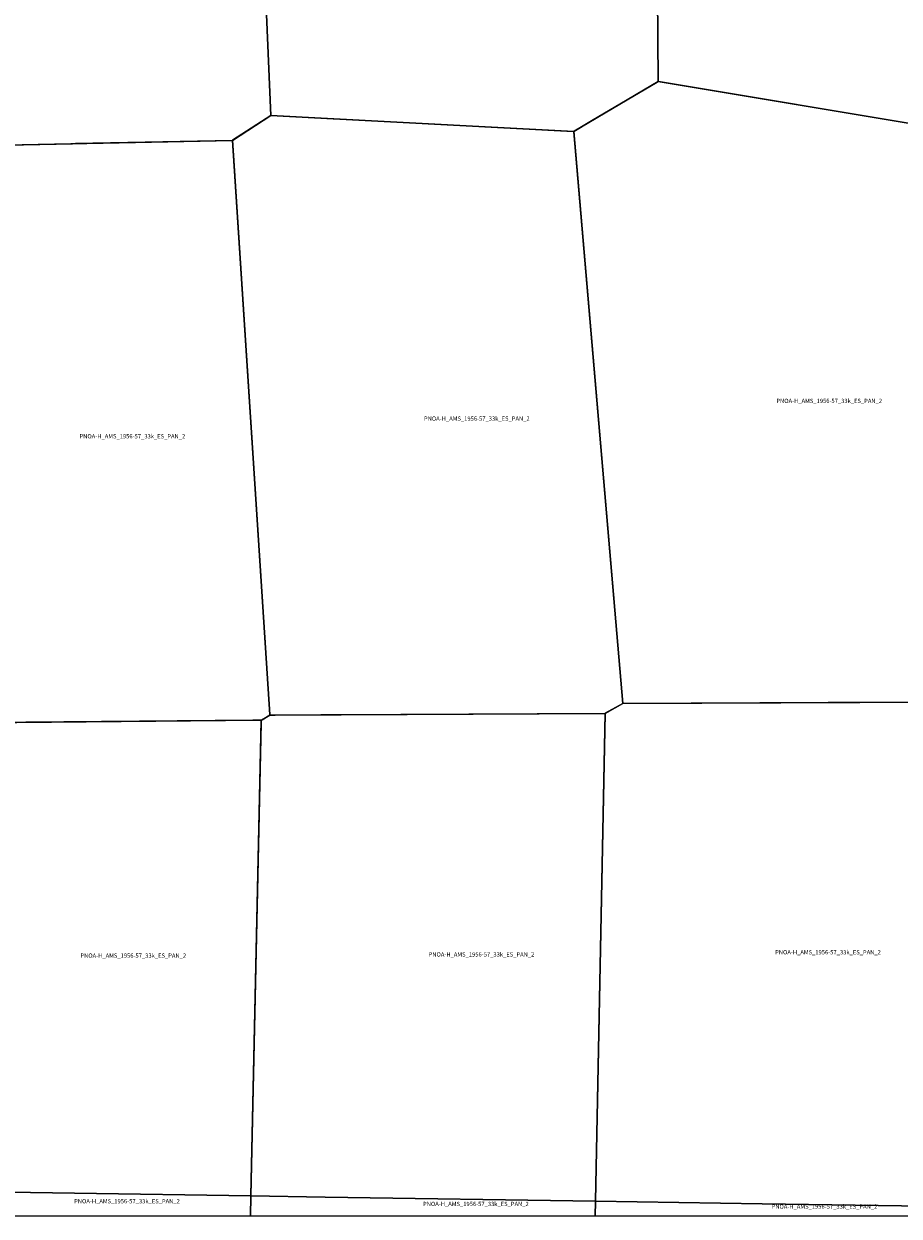
# Model space of a CAD drawing. Extents: x 373391 to 402234, y 4613442 to 4632426.
# Drawn here: x 388342 to 395293, y 4613449 to 4622916 of the extents above; entities that cross this region are included whole.
import ezdxf

# ---------------------------------------------------------------- set-up
doc = ezdxf.new("R2010")
doc.units = 0

# ---------------------------------------------------------------- blocks, each defined once
blk = doc.blocks.new('FEATURE')
at = {"layer": 'FeatureAttribs'}
blk.add_attdef('NAME', (0, 0), '', height=1, dxfattribs=at)

msp = doc.modelspace()

# ---------------------------------------------------------------- linework, layer by layer
at = {"layer": 'Unknown_Area_Type'}
for points in [[(388754, 4626738), (390117.5, 4626513), (390304, 4622188.5), (389998, 4621991), (387425.5, 4621936.5), (387237, 4622046), (387038, 4626406.5), (388081.5, 4626849), (388751, 4626738.5), (388754, 4626738)], [(388754, 4626738), (388751, 4626738.5), (388081.5, 4626849), (387038, 4626406.5), (387237, 4622046), (387425.5, 4621936.5), (389998, 4621991), (390304, 4622188.5), (390117.5, 4626513), (388754, 4626738)], [(390664, 4626773), (393319.5, 4626626.5), (393327.5, 4626626), (393348.5, 4626613), (393378.5, 4622457.5), (392711.5, 4622063.5), (392708.5, 4622062), (392704.5, 4622062), (390304, 4622188.5), (390117.5, 4626513), (390663, 4626772.5), (390664, 4626773)], [(390664, 4626773), (390663, 4626772.5), (390117.5, 4626513), (390304, 4622188.5), (392704.5, 4622062), (392708.5, 4622062), (392711.5, 4622063.5), (393378.5, 4622457.5), (393348.5, 4626613), (393327.5, 4626626), (393319.5, 4626626.5), (390664, 4626773)], [(396056.5, 4626790.5), (396062.5, 4626789), (396620.5, 4626478.5), (396451.5, 4622565), (396451, 4622563), (396447, 4622560.5), (395588, 4622089.5), (393378.5, 4622457.5), (393348.5, 4626613), (396049, 4626790), (396056.5, 4626790.5)], [(396056.5, 4626790.5), (396049, 4626790), (393348.5, 4626613), (393378.5, 4622457.5), (395588, 4622089.5), (396447, 4622560.5), (396451, 4622563), (396451.5, 4622565), (396620.5, 4626478.5), (396062.5, 4626789), (396056.5, 4626790.5)], [(392849.5, 4622145.5), (393371.5, 4622454), (393377.5, 4622457.5), (393381, 4622457.5), (395587, 4622089.5), (395946, 4617666), (395946, 4617665), (395941.5, 4617662.5), (395702.5, 4617532), (395697.5, 4617529.5), (395607, 4617529), (393099, 4617520.5), (392708.5, 4622057.5), (392708.5, 4622062.5), (392848.5, 4622145), (392849.5, 4622145.5)], [(392849.5, 4622145.5), (392848.5, 4622145), (392708.5, 4622062.5), (392708.5, 4622057.5), (393099, 4617520.5), (395607, 4617529), (395697.5, 4617529.5), (395702.5, 4617532), (395941.5, 4617662.5), (395946, 4617665), (395946, 4617666), (395587, 4622089.5), (393381, 4622457.5), (393377.5, 4622457.5), (393371.5, 4622454), (392849.5, 4622145.5)], [(390802, 4622162.5), (392708.5, 4622062), (393099, 4617520.5), (392958.5, 4617441), (390337, 4617426.5), (390294.5, 4617426.5), (390294, 4617431), (389998, 4621991.5), (390303.5, 4622188.5), (390797.5, 4622162.5), (390802, 4622162.5)], [(390802, 4622162.5), (390797.5, 4622162.5), (390303.5, 4622188.5), (389998, 4621991.5), (390294, 4617431), (390294.5, 4617426.5), (390337, 4617426.5), (392958.5, 4617441), (393099, 4617520.5), (392708.5, 4622062), (390802, 4622162.5)], [(388751.5, 4621965), (389998, 4621991), (390294.5, 4617431), (390294, 4617426), (390234, 4617390.5), (390227, 4617386.5), (390217.5, 4617386), (387454, 4617361.5), (387434.5, 4617361.5), (387403.5, 4617381), (387425.5, 4621936.5), (388728, 4621964.5), (388751.5, 4621965)], [(388751.5, 4621965), (388728, 4621964.5), (387425.5, 4621936.5), (387403.5, 4617381), (387434.5, 4617361.5), (387454, 4617361.5), (390217.5, 4617386), (390227, 4617386.5), (390234, 4617390.5), (390294, 4617426), (390294.5, 4617431), (389998, 4621991), (388751.5, 4621965)], [(395680.439, 4613526.334), (394204.098, 4613547.75), (392881.492, 4613567.575), (392958.5, 4617441.5), (393098.5, 4617520.5), (394729.5, 4617526.5), (394875.5, 4617527), (395697.5, 4617529.5), (395680.439, 4613526.334)], [(395680.439, 4613526.334), (395697.5, 4617529.5), (394875.5, 4617527), (394729.5, 4617526.5), (393098.5, 4617520.5), (392958.5, 4617441.5), (392881.492, 4613567.575), (394204.098, 4613547.75), (395680.439, 4613526.334)], [(390145.566, 4613608.871), (387340.45, 4613652.276), (387434.5, 4617361), (387454, 4617362), (390161, 4617386), (390217.5, 4617386.5), (390226, 4617386.5), (390226, 4617363), (390145.566, 4613608.871)], [(390145.566, 4613608.871), (390226, 4617363), (390226, 4617386.5), (390217.5, 4617386.5), (390161, 4617386), (387454, 4617362), (387434.5, 4617361), (387340.45, 4613652.276), (390145.566, 4613608.871)], [(392881.502, 4613567.575), (390735.31, 4613599.746), (390145.082, 4613608.879), (390226, 4617386.5), (390294, 4617426.5), (390701, 4617429), (390792, 4617429.5), (392958.5, 4617441), (392881.502, 4613567.575)], [(392881.502, 4613567.575), (392958.5, 4617441), (390792, 4617429.5), (390701, 4617429), (390294, 4617426.5), (390226, 4617386.5), (390145.082, 4613608.879), (390735.31, 4613599.746), (392881.502, 4613567.575)], [(390142.135, 4613448.773), (387335.289, 4613448.773), (387340.45, 4613652.276), (390145.566, 4613608.871), (390142.135, 4613448.773)], [(392879.141, 4613448.773), (390141.652, 4613448.773), (390145.082, 4613608.879), (390735.31, 4613599.746), (392881.502, 4613567.575), (392879.141, 4613448.773)], [(395680.109, 4613448.773), (392879.131, 4613448.773), (392881.492, 4613567.575), (394204.098, 4613547.75), (395680.439, 4613526.334), (395680.109, 4613448.773)]]:
    msp.add_lwpolyline(points, close=True, dxfattribs=at)

# ---------------------------------------------------------------- block references
at = {"layer": 'FeatureAttribs'}
ref = msp.add_blockref('FEATURE', (394318.056, 4619905.296), dxfattribs=at)
ref.add_attrib('NAME', 'PNOA-H_AMS_1956-57_33k_ES_PAN_2', (394318.056, 4619905.296), dxfattribs={"height": 33.80955})
ref = msp.add_blockref('FEATURE', (394318.056, 4619905.296), dxfattribs=at)
ref.add_attrib('NAME', 'PNOA-H_AMS_1956-57_33k_ES_PAN_2', (394318.056, 4619905.296), dxfattribs={"height": 33.80955})
ref = msp.add_blockref('FEATURE', (391519.368, 4619764.86), dxfattribs=at)
ref.add_attrib('NAME', 'PNOA-H_AMS_1956-57_33k_ES_PAN_2', (391519.368, 4619764.86), dxfattribs={"height": 33.80955})
ref = msp.add_blockref('FEATURE', (391519.368, 4619764.86), dxfattribs=at)
ref.add_attrib('NAME', 'PNOA-H_AMS_1956-57_33k_ES_PAN_2', (391519.368, 4619764.86), dxfattribs={"height": 33.80955})
ref = msp.add_blockref('FEATURE', (388783.954, 4619624.399), dxfattribs=at)
ref.add_attrib('NAME', 'PNOA-H_AMS_1956-57_33k_ES_PAN_2', (388783.954, 4619624.399), dxfattribs={"height": 33.80955})
ref = msp.add_blockref('FEATURE', (388783.954, 4619624.399), dxfattribs=at)
ref.add_attrib('NAME', 'PNOA-H_AMS_1956-57_33k_ES_PAN_2', (388783.954, 4619624.399), dxfattribs={"height": 33.80955})
ref = msp.add_blockref('FEATURE', (394308.355, 4615527.435), dxfattribs=at)
ref.add_attrib('NAME', 'PNOA-H_AMS_1956-57_33k_ES_PAN_2', (394308.355, 4615527.435), dxfattribs={"height": 33.80955})
ref = msp.add_blockref('FEATURE', (394308.355, 4615527.435), dxfattribs=at)
ref.add_attrib('NAME', 'PNOA-H_AMS_1956-57_33k_ES_PAN_2', (394308.355, 4615527.435), dxfattribs={"height": 33.80955})
ref = msp.add_blockref('FEATURE', (388790.965, 4615500.731), dxfattribs=at)
ref.add_attrib('NAME', 'PNOA-H_AMS_1956-57_33k_ES_PAN_2', (388790.965, 4615500.731), dxfattribs={"height": 33.80955})
ref = msp.add_blockref('FEATURE', (388790.965, 4615500.731), dxfattribs=at)
ref.add_attrib('NAME', 'PNOA-H_AMS_1956-57_33k_ES_PAN_2', (388790.965, 4615500.731), dxfattribs={"height": 33.80955})
ref = msp.add_blockref('FEATURE', (391556.443, 4615509.962), dxfattribs=at)
ref.add_attrib('NAME', 'PNOA-H_AMS_1956-57_33k_ES_PAN_2', (391556.443, 4615509.962), dxfattribs={"height": 33.80955})
ref = msp.add_blockref('FEATURE', (391556.443, 4615509.962), dxfattribs=at)
ref.add_attrib('NAME', 'PNOA-H_AMS_1956-57_33k_ES_PAN_2', (391556.443, 4615509.962), dxfattribs={"height": 33.80955})
ref = msp.add_blockref('FEATURE', (388741.092, 4613550.525), dxfattribs=at)
ref.add_attrib('NAME', 'PNOA-H_AMS_1956-57_33k_ES_PAN_2', (388741.092, 4613550.525), dxfattribs={"height": 33.80955})
ref = msp.add_blockref('FEATURE', (391512.05, 4613528.826), dxfattribs=at)
ref.add_attrib('NAME', 'PNOA-H_AMS_1956-57_33k_ES_PAN_2', (391512.05, 4613528.826), dxfattribs={"height": 33.80955})
ref = msp.add_blockref('FEATURE', (394280.337, 4613508.174), dxfattribs=at)
ref.add_attrib('NAME', 'PNOA-H_AMS_1956-57_33k_ES_PAN_2', (394280.337, 4613508.174), dxfattribs={"height": 33.80955})

doc.saveas('drawing.dxf')
